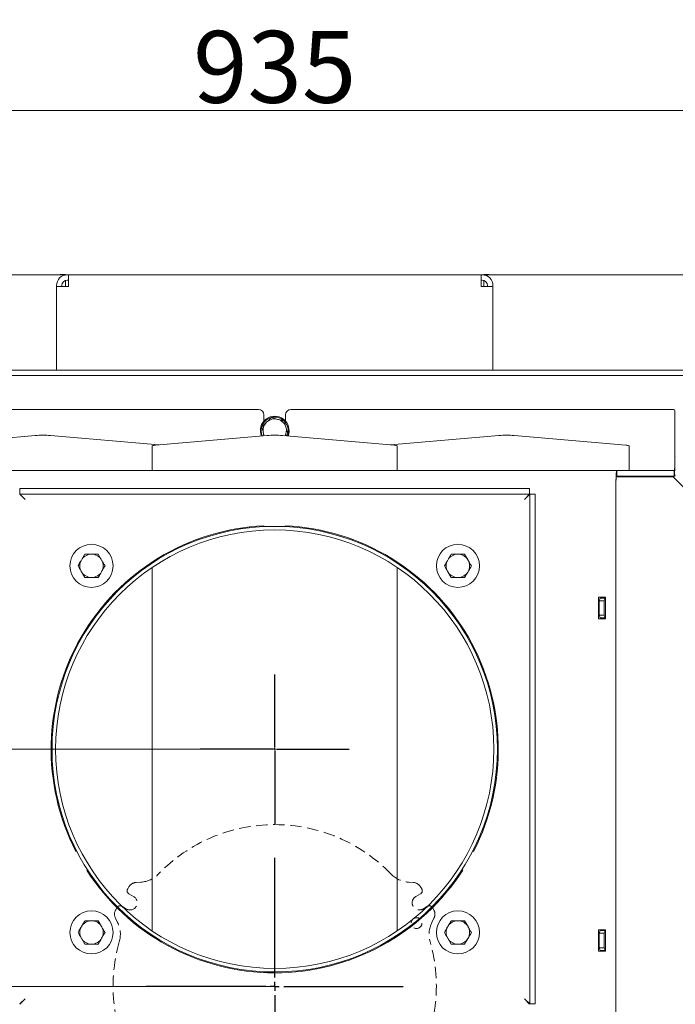
# Model space of a CAD drawing. Extents: x 769 to 3488, y 228 to 3054.
# Drawn here: x 1387 to 1752, y 567 to 1115 of the extents above; entities that cross this region are included whole.
import ezdxf

# ---------------------------------------------------------------- set-up
doc = ezdxf.new("R2010")
doc.units = 0
doc.header["$LTSCALE"] = 5
doc.linetypes.add('HIDDEN', pattern=[1.905, 1.27, -0.635])
doc.layers.add('SLD-0', color=7, linetype='Continuous')
doc.styles.add('STANDARD-BrunnerGroßer Text', font='arial.ttf')
doc.dimstyles.new('STANDARD-Brunner-IIGroßer Text', dxfattribs={"dimscale": 5, "dimtxt": 8, "dimasz": 5, "dimexe": 3.175, "dimexo": 0, "dimgap": 0.762, "dimtad": 1, "dimdec": 0, "dimrnd": 1e-08, "dimtxsty": 'STANDARD-BrunnerGroßer Text', "dimblk": 'Filled-1', "dimcen": 0.09, "dimdle": 10, "dimclrd": 7, "dimclre": 7, "dimclrt": 7, "dimadec": 1, "dimazin": 2, "dimtfac": 0.666667, "dimtdec": 0, "dimtmove": 0, "dimatfit": 3, "dimldrblk": 'Filled-1', "dimfxl": 1, "dimtolj": 1, "dimlwd": 15, "dimlwe": 15, "dimarcsym": 0})

# ---------------------------------------------------------------- blocks, each defined once
blk = doc.blocks.new('Filled-1')
at = {"color": 0}
for p, q in [((0, 0), (-1, 0.167)), ((-1, 0.167), (-1, -0.167)), ((-1, 0), (0, 0)), ((-1, -0.167), (0, 0))]:
    blk.add_line(p, q, dxfattribs=at)
at = {"color": 0, "flags": 128}
blk.add_lwpolyline([(-1, -0.167), (0, 0), (-1, 0.167), (-1, -0.167)], dxfattribs=at)
at = {"color": 0}
blk.add_solid([(-1, -0.167), (0, 0), (-1, 0.167), (-1, -0.167)], dxfattribs=at)
blk = doc.blocks.new('*D35')
at = {"layer": 'Defpoints', "color": 0}
for p in [(887.56, 708.67), (1529.06, 708.67), (1064.06, 412.17)]:
    blk.add_point(p, dxfattribs=at)
at = {"layer": 'SLD-0', "color": 7, "lineweight": 15}
for p, q in [((1529.06, 708.67), (871.69, 708.67)), ((887.56, 437.17), (887.56, 683.67)), ((1064.06, 412.17), (871.69, 412.17))]:
    blk.add_line(p, q, dxfattribs=at)
at = {"layer": 'SLD-0', "color": 7, "lineweight": 15, "xscale": 25, "yscale": 25, "zscale": 25}
for p, rotation in [((887.56, 708.67), 90), ((887.56, 412.17), 270)]:
    blk.add_blockref('Filled-1', p, dxfattribs=dict(at, rotation=rotation))
at = {"layer": 'SLD-0', "color": 7, "lineweight": 15, "insert": (842.91, 551.08), "char_height": 40, "attachment_point": 2, "rotation": 90, "style": 'STANDARD-BrunnerGroßer Text'}
blk.add_mtext('\\A1;297', dxfattribs=at)
blk = doc.blocks.new('*D37')
at = {"layer": 'Defpoints', "color": 0}
for p in [(960.34, 576.67), (1529.06, 576.67), (1064.06, 412.17)]:
    blk.add_point(p, dxfattribs=at)
at = {"layer": 'SLD-0', "color": 7, "lineweight": 15}
for p, q in [((1529.06, 576.67), (944.47, 576.67)), ((960.34, 437.17), (960.34, 551.67)), ((1064.06, 412.17), (944.47, 412.17))]:
    blk.add_line(p, q, dxfattribs=at)
at = {"layer": 'SLD-0', "color": 7, "lineweight": 15, "xscale": 25, "yscale": 25, "zscale": 25}
for p, rotation in [((960.34, 576.67), 90), ((960.34, 412.17), 270)]:
    blk.add_blockref('Filled-1', p, dxfattribs=dict(at, rotation=rotation))
at = {"layer": 'SLD-0', "color": 7, "lineweight": 15, "insert": (915.69, 495.56), "char_height": 40, "attachment_point": 2, "rotation": 90, "style": 'STANDARD-BrunnerGroßer Text'}
blk.add_mtext('\\A1;165', dxfattribs=at)
blk = doc.blocks.new('SW_CENTERMARKSYMBOL_0')
at = {"layer": 'SLD-0', "color": 0}
for p, q in [((0, 5), (0, 207.5)), ((-5, 0), (-207.5, 0)), ((0, 0), (-2.5, 0)), ((0, 0), (0, 2.5)), ((0, 0), (0, -2.5)), ((0, 0), (2.5, 0)), ((5, 0), (207.5, 0)), ((0, -5), (0, -207.5))]:
    blk.add_line(p, q, dxfattribs=at)
blk = doc.blocks.new('SW_CENTERMARKSYMBOL_1')
at = {"layer": 'SLD-0', "color": 0}
for p, q in [((0, 5), (0, 71.5)), ((-5, 0), (-71.5, 0)), ((0, 0), (-2.5, 0)), ((0, 0), (0, 2.5)), ((0, 0), (0, -2.5)), ((0, 0), (2.5, 0)), ((5, 0), (71.5, 0)), ((0, -5), (0, -71.5))]:
    blk.add_line(p, q, dxfattribs=at)
blk = doc.blocks.new('*D64')
at = {"color": 7, "lineweight": 15}
for p, q in [((1061.56, 966.17), (1061.56, 1080.02)), ((1996.56, 966.17), (1996.56, 1080.02)), ((1086.56, 1064.14), (1971.56, 1064.14))]:
    blk.add_line(p, q, dxfattribs=at)
at = {"layer": 'Defpoints', "color": 0}
for p in [(1996.56, 1064.14), (1061.56, 966.17), (1996.56, 966.17)]:
    blk.add_point(p, dxfattribs=at)
at = {"color": 7, "lineweight": 15, "xscale": 25, "yscale": 25, "zscale": 25, "rotation": 180}
blk.add_blockref('Filled-1', (1061.56, 1064.14), dxfattribs=at)
at = {"color": 7, "lineweight": 15, "xscale": 25, "yscale": 25, "zscale": 25}
blk.add_blockref('Filled-1', (1996.56, 1064.14), dxfattribs=at)
at = {"color": 7, "insert": (1529.06, 1088.39), "char_height": 40, "attachment_point": 5, "style": 'STANDARD-BrunnerGroßer Text'}
blk.add_mtext('\\A1;935', dxfattribs=at)

msp = doc.modelspace()

# ---------------------------------------------------------------- linework, layer by layer
at = {"color": 7, "linetype": 'Continuous', "lineweight": 15}
for p, q in [((1412.56, 972.67), (1255.31, 972.67)), ((1409.56, 972.89), (1412.56, 972.89)), ((1409.56, 972.67), (1409.56, 972.89)), ((1412.56, 972.89), (1412.56, 972.67)), ((1412.56, 972.67), (1412.56, 972.58)), ((1413.56, 972.67), (1412.56, 972.67)), ((1413.56, 972.67), (1414.16, 972.67)), ((1414.16, 972.67), (1643.96, 972.67)), ((1414.16, 972.67), (1414.16, 966.67)), ((1643.96, 966.67), (1643.96, 972.67)), ((1643.96, 972.67), (1644.56, 972.67)), ((1645.56, 972.67), (1644.56, 972.67)), ((1645.56, 972.89), (1648.56, 972.89)), ((1645.56, 972.67), (1645.56, 972.89)), ((1802.82, 972.67), (1645.56, 972.67)), ((1645.56, 972.58), (1645.56, 972.67)), ((1648.56, 972.89), (1648.56, 972.67)), ((1407.56, 966.67), (1407.56, 966.07)), ((1414.16, 966.07), (1407.56, 966.07)), ((1407.56, 966.07), (1407.56, 919.67)), ((1410.56, 966.67), (1410.56, 966.07)), ((1412.56, 969.5), (1412.56, 966.67)), ((1412.56, 966.67), (1412.56, 966.07)), ((1413.56, 969.67), (1414.16, 969.67)), ((1414.16, 966.07), (1414.16, 966.67)), ((1643.96, 969.67), (1644.56, 969.67)), ((1643.96, 966.67), (1643.96, 966.07)), ((1650.56, 966.07), (1643.96, 966.07)), ((1645.56, 966.67), (1645.56, 969.5)), ((1645.56, 966.07), (1645.56, 966.67)), ((1647.56, 966.07), (1647.56, 966.67)), ((1650.56, 966.07), (1650.56, 966.67)), ((1650.56, 966.07), (1650.56, 919.67)), ((1780.82, 919.67), (1277.31, 919.67)), ((1780.82, 916.67), (1277.31, 916.67)), ((1520.06, 897.67), (1306.84, 897.67)), ((1523.06, 894.67), (1523.06, 891.26)), ((1527.22, 893.25), (1530.83, 892.22)), ((1535.06, 891.26), (1535.06, 894.67)), ((1751.29, 897.67), (1538.06, 897.67)), ((1751.79, 897.17), (1751.79, 866.67)), ((1521.84, 888.01), (1524.53, 890.63)), ((1395.74, 883.22), (1333.52, 877.8)), ((1464.52, 877.97), (1404.23, 883.22)), ((1524.82, 883.22), (1462.6, 877.8)), ((1523.09, 883.07), (1522.76, 884.38)), ((1595.53, 877.8), (1533.31, 883.22)), ((1536.29, 883.92), (1535.38, 883.04)), ((1593.6, 877.97), (1653.9, 883.22)), ((1662.38, 883.22), (1724.61, 877.8)), ((1460.84, 877.43), (1460.84, 863.67)), ((1597.29, 863.67), (1597.29, 877.43)), ((1726.37, 863.67), (1726.37, 877.43)), ((1752.11, 871.62), (1751.79, 871.95)), ((1719.62, 863.67), (1338.51, 863.67)), ((1719.62, 860.67), (1719.62, 863.67)), ((1751.51, 863.67), (1719.62, 863.67)), ((1751.51, 860.67), (1719.62, 860.67)), ((1726.37, 860.24), (1726.37, 860.67)), ((1743.75, 860.18), (1743.26, 860.67)), ((1751.11, 860.32), (1746.77, 860.32)), ((1751.51, 860.67), (1751.51, 863.67)), ((1719.06, 551.67), (1719.06, 857.67)), ((1751.01, 860.16), (1719.34, 860.26)), ((1841.64, 769.3), (1751.01, 860.16)), ((1390.06, 847.67), (1387.06, 850.49)), ((1387.24, 853.67), (1670.89, 853.67)), ((1387.24, 853.67), (1387.24, 850.67)), ((1387.24, 850.67), (1670.89, 850.67)), ((1387.24, 850.67), (1390.06, 847.67)), ((1668.06, 847.67), (1670.89, 850.67)), ((1671.06, 850.49), (1668.06, 847.67)), ((1670.89, 853.67), (1670.89, 850.67)), ((1671.06, 850.49), (1671.06, 566.85)), ((1674.06, 850.49), (1671.06, 850.49)), ((1674.06, 850.49), (1674.06, 566.85)), ((1523.06, 833.02), (1523.06, 832.52)), ((1535.06, 832.52), (1535.06, 833.02)), ((1423.31, 817.17), (1427.06, 817.17)), ((1430.82, 817.17), (1432.69, 813.92)), ((1627.31, 817.17), (1631.06, 817.17)), ((1634.82, 817.17), (1636.69, 813.92)), ((1423.31, 804.17), (1421.43, 807.42)), ((1460.84, 809.81), (1460.84, 607.53)), ((1597.29, 607.53), (1597.29, 809.81)), ((1627.31, 804.17), (1625.43, 807.42)), ((1430.82, 804.17), (1427.06, 804.17)), ((1634.82, 804.17), (1631.06, 804.17)), ((1713.26, 793.17), (1709.26, 793.17)), ((1709.26, 793.17), (1709.26, 781.17)), ((1709.73, 791.17), (1710.25, 792.67)), ((1709.73, 791.17), (1709.73, 783.17)), ((1712.54, 791.17), (1709.73, 791.17)), ((1710.25, 792.67), (1713.06, 792.67)), ((1710.43, 793.17), (1710.43, 792.67)), ((1713.06, 792.67), (1712.54, 791.17)), ((1712.54, 791.17), (1712.54, 783.17)), ((1713.24, 792.67), (1713.06, 792.67)), ((1713.24, 793.17), (1713.24, 792.67)), ((1713.26, 781.17), (1713.26, 793.17)), ((1709.26, 781.17), (1713.26, 781.17)), ((1709.73, 783.17), (1712.54, 783.17)), ((1710.25, 781.67), (1709.73, 783.17)), ((1713.06, 781.67), (1710.25, 781.67)), ((1710.43, 781.67), (1710.43, 781.17)), ((1712.54, 783.17), (1713.06, 781.67)), ((1713.06, 781.67), (1713.24, 781.67)), ((1713.24, 781.67), (1713.24, 781.17)), ((1407.06, 708.67), (1405.06, 708.67)), ((1405.06, 708.57), (1407.06, 708.57)), ((1418.8, 651.94), (1418.37, 651.69)), ((1639.76, 651.69), (1639.33, 651.94)), ((1424.37, 641.29), (1424.8, 641.55)), ((1633.33, 641.55), (1633.76, 641.29)), ((1423.31, 613.17), (1427.06, 613.17)), ((1430.82, 613.17), (1432.69, 609.92)), ((1627.31, 613.17), (1631.06, 613.17)), ((1634.82, 613.17), (1636.69, 609.92)), ((1423.31, 600.17), (1421.43, 603.42)), ((1627.31, 600.17), (1625.43, 603.42)), ((1713.26, 608.17), (1709.26, 608.17)), ((1709.26, 608.17), (1709.26, 596.17)), ((1709.73, 606.17), (1710.25, 607.67)), ((1709.73, 606.17), (1709.73, 598.17)), ((1712.54, 606.17), (1709.73, 606.17)), ((1710.25, 607.67), (1713.06, 607.67)), ((1710.43, 608.17), (1710.43, 607.67)), ((1713.06, 607.67), (1712.54, 606.17)), ((1712.54, 606.17), (1712.54, 598.17)), ((1713.24, 607.67), (1713.06, 607.67)), ((1713.24, 608.17), (1713.24, 607.67)), ((1713.26, 596.17), (1713.26, 608.17)), ((1430.82, 600.17), (1427.06, 600.17)), ((1634.82, 600.17), (1631.06, 600.17)), ((1709.73, 598.17), (1712.54, 598.17)), ((1710.25, 596.67), (1709.73, 598.17)), ((1712.54, 598.17), (1713.06, 596.67)), ((1709.26, 596.17), (1713.26, 596.17)), ((1713.06, 596.67), (1710.25, 596.67)), ((1710.43, 596.67), (1710.43, 596.17)), ((1713.06, 596.67), (1713.24, 596.67)), ((1713.24, 596.67), (1713.24, 596.17)), ((1387.06, 566.85), (1390.06, 569.67)), ((1390.06, 569.67), (1387.24, 566.67)), ((1668.06, 569.67), (1671.06, 566.85)), ((1670.89, 566.67), (1668.06, 569.67)), ((1674.06, 566.85), (1671.06, 566.85))]:
    msp.add_line(p, q, dxfattribs=at)
at = {"color": 7, "linetype": 'HIDDEN', "lineweight": 15}
for p, q in [((1447.19, 630.86), (1447.86, 632.01)), ((1451.86, 634.5), (1454.53, 634.67)), ((1603.6, 634.67), (1606.26, 634.5)), ((1610.27, 632.01), (1610.93, 630.86)), ((1447.93, 628.13), (1450.52, 626.63)), ((1607.6, 626.63), (1610.2, 628.13)), ((1440.53, 619.33), (1441.19, 620.47)), ((1446.52, 619.7), (1443.93, 621.2)), ((1614.2, 621.2), (1611.6, 619.7)), ((1616.93, 620.47), (1617.6, 619.33)), ((1441.56, 612.21), (1440.38, 614.61)), ((1617.75, 614.61), (1616.56, 612.21))]:
    msp.add_line(p, q, dxfattribs=at)
at = {"color": 7, "linetype": 'Continuous', "lineweight": 15, "flags": 128}
for points in [[(1522.76, 884.38), (1523.02, 883.57), (1523.24, 883.08)], [(1535.95, 882.99), (1536.15, 883.51), (1536.25, 883.81)], [(1746.77, 860.32), (1746.48, 860.27), (1746.25, 860.17)]]:
    msp.add_lwpolyline(points, dxfattribs=at)
at = {"color": 7, "linetype": 'Continuous', "lineweight": 15}
for centre in [(1427.06, 810.67), (1631.06, 810.67), (1427.06, 606.67), (1631.06, 606.67)]:
    msp.add_circle(centre, 12, dxfattribs=at)
at = {"color": 7, "linetype": 'HIDDEN', "lineweight": 15}
msp.add_circle((1608.04, 611.87), 3, dxfattribs=at)
msp.add_circle((1608.04, 611.87), 3, dxfattribs=at)
at = {"color": 7, "linetype": 'Continuous', "lineweight": 15}
for centre, radius, start, end in [((1413.56, 966.67), 6, 90, 180), ((1644.56, 966.67), 6, 0, 90), ((1413.56, 966.67), 3, 90, 180), ((1644.56, 966.67), 3, 0, 90), ((1520.06, 894.67), 3, 0, 90), ((1529.06, 885.97), 8, 337.7998, 202.2002), ((1529.06, 885.97), 7.5, 46.1747, 103.3221), ((1538.06, 894.67), 3, 90, 180), ((1751.29, 897.17), 0.5, 0, 90), ((1529.06, 885.97), 7.5, 165.3986, 203.3879), ((1529.06, 885.97), 7.5, 105.7479, 162.2707), ((1529.06, 885.97), 6.5, 134.187, 194.187), ((1529.06, 885.97), 6.5, 74.187, 134.187), ((1529.06, 885.97), 6.5, 14.187, 74.187), ((1529.06, 885.97), 7.5, 344.6299, 42.054), ((1399.99, 826.27), 57.11, 85.7395, 94.2605), ((1529.06, 826.27), 57.11, 85.7395, 94.2605), ((1529.06, 885.97), 6.5, 333.6519, 14.187), ((1658.14, 826.27), 57.11, 85.7395, 94.2605), ((1462.38, 874.48), 3.33, 86.2349, 117.53), ((1595.75, 874.48), 3.33, 62.47, 93.7651), ((1724.83, 874.48), 3.33, 62.47, 93.7651), ((1751.11, 861.32), 1, 270, 0), ((1529.06, 708.67), 124.5, 92.7623, 207.2377), ((1529.06, 708.67), 124.5, 332.7623, 87.2377), ((1529.06, 708.67), 124, 180.0462, 180), ((1529.06, 708.67), 122, 180.0462, 180), ((1427.06, 810.67), 6.5, 90, 150), ((1427.06, 810.67), 6.5, 30, 90), ((1631.06, 810.67), 6.5, 90, 150), ((1631.06, 810.67), 6.5, 30, 90), ((1427.06, 810.67), 6.5, 150, 210), ((1427.06, 810.67), 6.5, 330, 30), ((1631.06, 810.67), 6.5, 150, 210), ((1631.06, 810.67), 6.5, 330, 30), ((1427.06, 810.67), 6.5, 210, 270), ((1427.06, 810.67), 6.5, 270, 330), ((1631.06, 810.67), 6.5, 210, 270), ((1631.06, 810.67), 6.5, 270, 330), ((1529.06, 708.67), 124.5, 212.7623, 327.2377), ((1427.06, 606.67), 6.5, 150, 210), ((1427.06, 606.67), 6.5, 90, 150), ((1427.06, 606.67), 6.5, 30, 90), ((1427.06, 606.67), 6.5, 330, 30), ((1631.06, 606.67), 6.5, 150, 210), ((1631.06, 606.67), 6.5, 90, 150), ((1631.06, 606.67), 6.5, 30, 90), ((1631.06, 606.67), 6.5, 330, 30), ((1427.06, 606.67), 6.5, 210, 270), ((1427.06, 606.67), 6.5, 270, 330), ((1631.06, 606.67), 6.5, 210, 270), ((1631.06, 606.67), 6.5, 270, 330)]:
    msp.add_arc(centre, radius, start, end, dxfattribs=at)
at = {"color": 7, "linetype": 'HIDDEN', "lineweight": 15}
for centre, radius, start, end in [((1529.06, 576.67), 90, 44.026, 135.974), ((1529.06, 576.67), 90, 44.026, 135.974), ((1453.57, 649.64), 15, 273.6901, 315.974), ((1453.57, 649.64), 15, 273.6901, 315.974), ((1604.56, 649.64), 15, 224.026, 266.3099), ((1604.56, 649.64), 15, 224.026, 266.3099), ((1448.93, 629.86), 2, 150, 240), ((1448.93, 629.86), 2, 150, 240), ((1452.19, 629.51), 5, 93.6901, 150), ((1452.19, 629.51), 5, 93.6901, 150), ((1605.94, 629.51), 5, 30, 86.3099), ((1605.94, 629.51), 5, 30, 86.3099), ((1609.2, 629.86), 2, 300, 30), ((1609.2, 629.86), 2, 300, 30), ((1448.52, 623.17), 4, 240, 60), ((1448.52, 623.17), 4, 240, 60), ((1609.6, 623.17), 4, 120, 300), ((1609.6, 623.17), 4, 120, 300), ((1444.86, 616.83), 5, 150, 206.3099), ((1444.86, 616.83), 5, 150, 206.3099), ((1442.93, 619.47), 2, 60, 150), ((1442.93, 619.47), 2, 60, 150), ((1615.2, 619.47), 2, 30, 120), ((1615.2, 619.47), 2, 30, 120), ((1613.27, 616.83), 5, 333.6901, 30), ((1613.27, 616.83), 5, 333.6901, 30), ((1428.12, 605.56), 15, 344.026, 26.3099), ((1428.12, 605.56), 15, 344.026, 26.3099), ((1630.01, 605.56), 15, 153.6901, 195.974), ((1630.01, 605.56), 15, 153.6901, 195.974), ((1529.06, 576.67), 90, 164.026, 255.974), ((1529.06, 576.67), 90, 164.026, 255.974), ((1529.06, 576.67), 90, 284.026, 15.974), ((1529.06, 576.67), 90, 284.026, 15.974)]:
    msp.add_arc(centre, radius, start, end, dxfattribs=at)
at = {"color": 7, "linetype": 'Continuous', "lineweight": 15}
for centre, major_axis, ratio, start_param, end_param in [((1751.51, 866.67), (0, 3), 0.092697, 3.141593, 4.712389), ((1751.51, 866.67), (0, 6), 0.046348, 3.141593, 4.712389), ((1719.62, 857.67), (0, 6), 0.092697, 0, 1.570796), ((1719.62, 857.67), (0, 3), 0.185393, 0, 1.570796)]:
    msp.add_ellipse(centre, major_axis=major_axis, ratio=ratio, start_param=start_param, end_param=end_param, dxfattribs=at)
for points, knots in [([(1524.53, 890.63), (1524.6, 890.69), (1525.51, 891.57), (1526.4, 892.44), (1527.22, 893.25)], [0, 0, 0, 0, 0.070215, 1, 1, 1, 1]), ([(1522.76, 884.38), (1522.69, 884.67), (1522.38, 885.9), (1522.07, 887.1), (1521.84, 888.01)], [0, 0, 0, 0, 0.235696, 1, 1, 1, 1]), ([(1530.83, 892.22), (1530.92, 892.2), (1532.14, 891.85), (1533.33, 891.51), (1534.45, 891.2)], [0, 0, 0, 0, 0.070215, 1, 1, 1, 1]), ([(1534.45, 891.2), (1534.68, 890.28), (1534.98, 889.08), (1535.29, 887.85), (1535.37, 887.56)], [0, 0, 0, 0, 0.7643044, 1, 1, 1, 1]), ([(1535.37, 887.56), (1535.61, 886.6), (1535.92, 885.36), (1536.22, 884.18), (1536.29, 883.92)], [0, 0, 0, 0, 0.784106, 1, 1, 1, 1]), ([(1421.43, 813.92), (1421.93, 814.78), (1422.57, 815.88), (1423.18, 816.94), (1423.31, 817.17)], [0, 0, 0, 0, 0.7841057, 1, 1, 1, 1]), ([(1427.06, 817.17), (1427.15, 817.17), (1428.42, 817.17), (1429.66, 817.17), (1430.82, 817.17)], [0, 0, 0, 0, 0.070215, 1, 1, 1, 1]), ([(1625.43, 813.92), (1625.93, 814.78), (1626.57, 815.88), (1627.18, 816.94), (1627.31, 817.17)], [0, 0, 0, 0, 0.7841057, 1, 1, 1, 1]), ([(1631.06, 817.17), (1631.15, 817.17), (1632.42, 817.17), (1633.66, 817.17), (1634.82, 817.17)], [0, 0, 0, 0, 0.070215, 1, 1, 1, 1]), ([(1419.56, 810.67), (1420.03, 811.49), (1420.65, 812.56), (1421.28, 813.66), (1421.43, 813.92)], [0, 0, 0, 0, 0.764304, 1, 1, 1, 1]), ([(1432.69, 813.92), (1432.74, 813.84), (1433.37, 812.74), (1433.99, 811.67), (1434.57, 810.67)], [0, 0, 0, 0, 0.070215, 1, 1, 1, 1]), ([(1623.56, 810.67), (1624.03, 811.49), (1624.65, 812.56), (1625.28, 813.66), (1625.43, 813.92)], [0, 0, 0, 0, 0.764304, 1, 1, 1, 1]), ([(1636.69, 813.92), (1636.74, 813.84), (1637.37, 812.74), (1637.99, 811.67), (1638.57, 810.67)], [0, 0, 0, 0, 0.070215, 1, 1, 1, 1]), ([(1421.43, 807.42), (1421.39, 807.5), (1420.76, 808.59), (1420.14, 809.67), (1419.56, 810.67)], [0, 0, 0, 0, 0.0702148, 1, 1, 1, 1]), ([(1432.69, 807.42), (1432.54, 807.16), (1431.91, 806.06), (1431.29, 804.99), (1430.82, 804.17)], [0, 0, 0, 0, 0.2356956, 1, 1, 1, 1]), ([(1434.57, 810.67), (1434.44, 810.44), (1433.83, 809.38), (1433.19, 808.28), (1432.69, 807.42)], [0, 0, 0, 0, 0.215894, 1, 1, 1, 1]), ([(1625.43, 807.42), (1625.39, 807.5), (1624.76, 808.59), (1624.14, 809.67), (1623.56, 810.67)], [0, 0, 0, 0, 0.070215, 1, 1, 1, 1]), ([(1636.69, 807.42), (1636.54, 807.16), (1635.91, 806.06), (1635.29, 804.99), (1634.82, 804.17)], [0, 0, 0, 0, 0.2356956, 1, 1, 1, 1]), ([(1638.57, 810.67), (1638.44, 810.44), (1637.83, 809.38), (1637.19, 808.28), (1636.69, 807.42)], [0, 0, 0, 0, 0.215894, 1, 1, 1, 1]), ([(1427.06, 804.17), (1426.97, 804.17), (1425.71, 804.17), (1424.47, 804.17), (1423.31, 804.17)], [0, 0, 0, 0, 0.070215, 1, 1, 1, 1]), ([(1631.06, 804.17), (1630.97, 804.17), (1629.71, 804.17), (1628.47, 804.17), (1627.31, 804.17)], [0, 0, 0, 0, 0.070215, 1, 1, 1, 1]), ([(1419.56, 606.67), (1420.03, 607.49), (1420.65, 608.56), (1421.28, 609.66), (1421.43, 609.92)], [0, 0, 0, 0, 0.764304, 1, 1, 1, 1]), ([(1421.43, 609.92), (1421.93, 610.78), (1422.57, 611.88), (1423.18, 612.94), (1423.31, 613.17)], [0, 0, 0, 0, 0.784106, 1, 1, 1, 1]), ([(1427.06, 613.17), (1427.15, 613.17), (1428.42, 613.17), (1429.66, 613.17), (1430.82, 613.17)], [0, 0, 0, 0, 0.070215, 1, 1, 1, 1]), ([(1432.69, 609.92), (1432.74, 609.84), (1433.37, 608.74), (1433.99, 607.67), (1434.57, 606.67)], [0, 0, 0, 0, 0.070215, 1, 1, 1, 1]), ([(1623.56, 606.67), (1624.03, 607.49), (1624.65, 608.56), (1625.28, 609.66), (1625.43, 609.92)], [0, 0, 0, 0, 0.764304, 1, 1, 1, 1]), ([(1625.43, 609.92), (1625.93, 610.78), (1626.57, 611.88), (1627.18, 612.94), (1627.31, 613.17)], [0, 0, 0, 0, 0.784106, 1, 1, 1, 1]), ([(1631.06, 613.17), (1631.15, 613.17), (1632.42, 613.17), (1633.66, 613.17), (1634.82, 613.17)], [0, 0, 0, 0, 0.070215, 1, 1, 1, 1]), ([(1636.69, 609.92), (1636.74, 609.84), (1637.37, 608.74), (1637.99, 607.67), (1638.57, 606.67)], [0, 0, 0, 0, 0.070215, 1, 1, 1, 1]), ([(1421.43, 603.42), (1421.39, 603.5), (1420.76, 604.59), (1420.14, 605.67), (1419.56, 606.67)], [0, 0, 0, 0, 0.0702148, 1, 1, 1, 1]), ([(1432.69, 603.42), (1432.54, 603.16), (1431.91, 602.06), (1431.29, 600.99), (1430.82, 600.17)], [0, 0, 0, 0, 0.235696, 1, 1, 1, 1]), ([(1434.57, 606.67), (1434.44, 606.44), (1433.83, 605.38), (1433.19, 604.28), (1432.69, 603.42)], [0, 0, 0, 0, 0.215894, 1, 1, 1, 1]), ([(1625.43, 603.42), (1625.39, 603.5), (1624.76, 604.59), (1624.14, 605.67), (1623.56, 606.67)], [0, 0, 0, 0, 0.0702148, 1, 1, 1, 1]), ([(1636.69, 603.42), (1636.54, 603.16), (1635.91, 602.06), (1635.29, 600.99), (1634.82, 600.17)], [0, 0, 0, 0, 0.235696, 1, 1, 1, 1]), ([(1638.57, 606.67), (1638.44, 606.44), (1637.83, 605.38), (1637.19, 604.28), (1636.69, 603.42)], [0, 0, 0, 0, 0.215894, 1, 1, 1, 1]), ([(1427.06, 600.17), (1426.97, 600.17), (1425.71, 600.17), (1424.47, 600.17), (1423.31, 600.17)], [0, 0, 0, 0, 0.070215, 1, 1, 1, 1]), ([(1631.06, 600.17), (1630.97, 600.17), (1629.71, 600.17), (1628.47, 600.17), (1627.31, 600.17)], [0, 0, 0, 0, 0.070215, 1, 1, 1, 1])]:
    msp.add_open_spline(points, degree=3, knots=knots, dxfattribs=at)

# ---------------------------------------------------------------- block references
at = {"layer": 'SLD-0', "lineweight": 15, "xscale": 0.2000000000000455, "yscale": 0.2000000000000455, "zscale": 0.2}
msp.add_blockref('SW_CENTERMARKSYMBOL_0', (1529.06, 708.67), dxfattribs=at)
at = {"layer": 'SLD-0', "lineweight": 15}
msp.add_blockref('SW_CENTERMARKSYMBOL_1', (1529.06, 576.67), dxfattribs=at)

# ---------------------------------------------------------------- dimensions: what is measured, and where the dimension line sits
dim = msp.add_linear_dim(base=(1996.56, 1064.14), p1=(1061.56, 966.17), p2=(1996.56, 966.17), dimstyle='STANDARD-Brunner-IIGroßer Text')
dim.commit()
dim.dimension.update_dxf_attribs({"geometry": '*D64', "text_midpoint": (1529.06, 1088.39)})
for base, p2, picture, middle in [((887.56372663, 708.66854396), (1529.06372663, 708.66854396), '*D35', (887.56372663, 551.08468332)), ((960.34265084, 576.66854396), (1529.06372663, 576.66854396), '*D37', (960.34265084, 495.56209195))]:
    dim = msp.add_linear_dim(base=base, p1=(1064.06372663, 412.16854396), p2=p2, angle=90, dimstyle='STANDARD-Brunner-IIGroßer Text', dxfattribs=at)
    dim.commit()
    dim.dimension.update_dxf_attribs({"geometry": picture, "text_midpoint": middle, "dimtype": 160})

doc.saveas('drawing.dxf')
